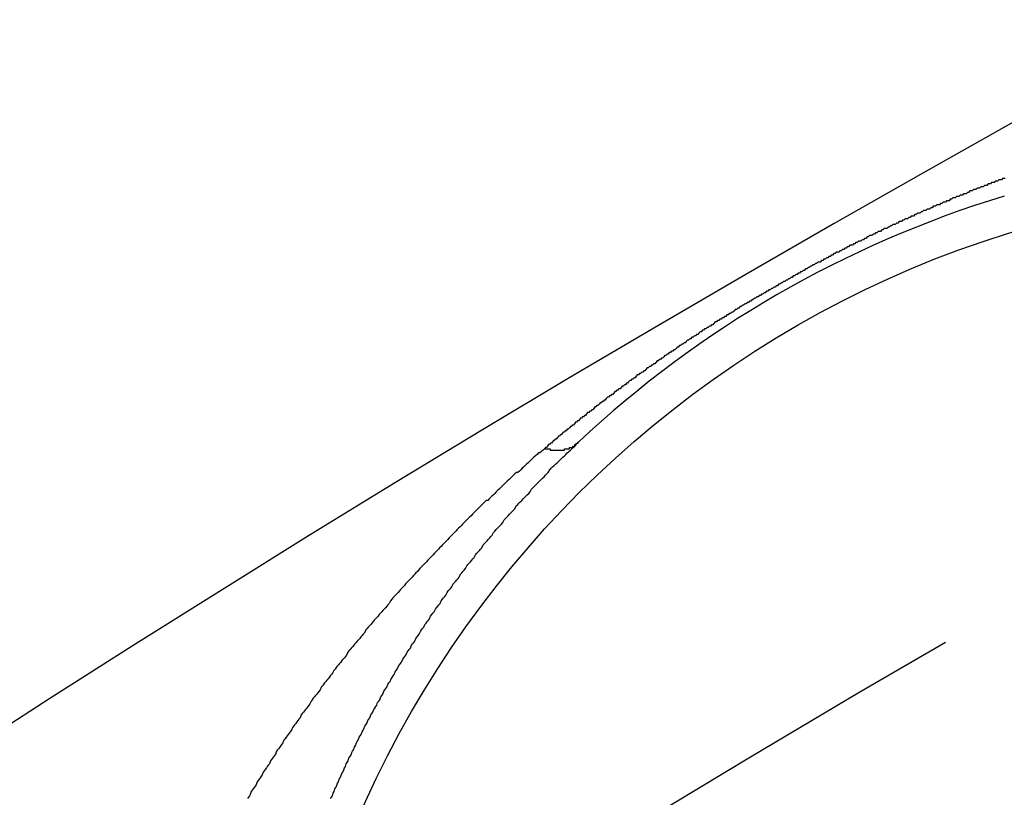
# Model space of a CAD drawing. Extents: x 0 to 935, y -8 to 658.
# Drawn here: x 113 to 120, y 244 to 249 of the extents above; entities that cross this region are included whole.
import ezdxf

# ---------------------------------------------------------------- set-up
doc = ezdxf.new("R2010")
doc.units = 0
doc.header["$LTSCALE"] = 20
doc.linetypes.add('VERDECKT', pattern=[0.375, 0.25, -0.125])
doc.layers.get('0').update_dxf_attribs({"linetype": 'CONTINUOUS'})
doc.layers.add('BEM', color=7, linetype='CONTINUOUS')

# ---------------------------------------------------------------- blocks, each defined once
blk = doc.blocks.new('A$C79E55BEA')
at = {"color": 3}
for points in [[(-866.392, -1951.26, 0), (-866.401, -1951.26, 0), (-866.41, -1951.26, 0), (-866.418, -1951.27, 0), (-866.427, -1951.27, 0), (-866.436, -1951.27, 0), (-866.445, -1951.28, 0), (-866.453, -1951.28, 0), (-866.462, -1951.28, 0), (-866.471, -1951.29, 0), (-866.479, -1951.29, 0), (-866.488, -1951.29, 0), (-866.497, -1951.3, 0), (-866.505, -1951.3, 0), (-866.514, -1951.3, 0), (-866.523, -1951.31, 0), (-866.532, -1951.31, 0), (-866.54, -1951.31, 0), (-866.549, -1951.32, 0), (-866.558, -1951.32, 0), (-866.566, -1951.32, 0), (-866.575, -1951.33, 0), (-866.584, -1951.33, 0), (-866.593, -1951.33, 0), (-866.601, -1951.34, 0), (-866.61, -1951.34, 0), (-866.619, -1951.34, 0), (-866.627, -1951.35, 0), (-866.636, -1951.35, 0), (-866.645, -1951.35, 0), (-866.654, -1951.36, 0), (-866.662, -1951.36, 0), (-866.671, -1951.37, 0), (-866.68, -1951.37, 0), (-866.689, -1951.37, 0), (-866.697, -1951.38, 0), (-866.706, -1951.38, 0), (-866.715, -1951.38, 0), (-866.724, -1951.39, 0), (-866.732, -1951.39, 0), (-866.741, -1951.39, 0), (-866.75, -1951.4, 0), (-866.758, -1951.4, 0), (-866.767, -1951.4, 0), (-866.776, -1951.41, 0), (-866.785, -1951.41, 0), (-866.793, -1951.42, 0), (-866.802, -1951.42, 0), (-866.811, -1951.42, 0), (-866.82, -1951.43, 0), (-866.828, -1951.43, 0), (-866.837, -1951.43, 0), (-866.846, -1951.44, 0), (-866.855, -1951.44, 0), (-866.863, -1951.45, 0), (-866.872, -1951.45, 0), (-866.881, -1951.45, 0), (-866.89, -1951.46, 0), (-866.898, -1951.46, 0), (-866.907, -1951.46, 0), (-866.916, -1951.47, 0), (-866.925, -1951.47, 0), (-866.934, -1951.48, 0), (-866.942, -1951.48, 0), (-866.951, -1951.48, 0), (-866.96, -1951.49, 0), (-866.969, -1951.49, 0), (-866.977, -1951.49, 0), (-866.986, -1951.5, 0), (-866.995, -1951.5, 0), (-867.004, -1951.51, 0), (-867.012, -1951.51, 0), (-867.021, -1951.51, 0), (-867.03, -1951.52, 0), (-867.039, -1951.52, 0), (-867.048, -1951.53, 0), (-867.056, -1951.53, 0), (-867.065, -1951.53, 0), (-867.074, -1951.54, 0), (-867.083, -1951.54, 0), (-867.092, -1951.55, 0), (-867.1, -1951.55, 0), (-867.109, -1951.55, 0), (-867.118, -1951.56, 0), (-867.127, -1951.56, 0), (-867.136, -1951.57, 0), (-867.144, -1951.57, 0), (-867.153, -1951.57, 0), (-867.162, -1951.58, 0), (-867.171, -1951.58, 0), (-867.18, -1951.59, 0), (-867.188, -1951.59, 0), (-867.197, -1951.59, 0), (-867.206, -1951.6, 0), (-867.215, -1951.6, 0), (-867.224, -1951.61, 0), (-867.232, -1951.61, 0), (-867.241, -1951.62, 0), (-867.25, -1951.62, 0), (-867.259, -1951.62, 0), (-867.268, -1951.63, 0), (-867.277, -1951.63, 0), (-867.285, -1951.64, 0), (-867.294, -1951.64, 0), (-867.303, -1951.64, 0), (-867.312, -1951.65, 0), (-867.321, -1951.65, 0), (-867.329, -1951.66, 0), (-867.338, -1951.66, 0), (-867.347, -1951.67, 0), (-867.356, -1951.67, 0), (-867.365, -1951.67, 0), (-867.374, -1951.68, 0), (-867.382, -1951.68, 0), (-867.391, -1951.69, 0), (-867.4, -1951.69, 0), (-867.409, -1951.7, 0), (-867.418, -1951.7, 0), (-867.427, -1951.71, 0), (-867.435, -1951.71, 0), (-867.444, -1951.71, 0), (-867.453, -1951.72, 0), (-867.462, -1951.72, 0), (-867.471, -1951.73, 0), (-867.479, -1951.73, 0), (-867.488, -1951.74, 0), (-867.497, -1951.74, 0), (-867.506, -1951.74, 0), (-867.515, -1951.75, 0), (-867.524, -1951.75, 0), (-867.533, -1951.76, 0), (-867.541, -1951.76, 0), (-867.55, -1951.77, 0), (-867.559, -1951.77, 0), (-867.568, -1951.78, 0), (-867.577, -1951.78, 0), (-867.586, -1951.79, 0), (-867.594, -1951.79, 0), (-867.603, -1951.79, 0), (-867.612, -1951.8, 0), (-867.621, -1951.8, 0), (-867.63, -1951.81, 0), (-867.639, -1951.81, 0), (-867.647, -1951.82, 0), (-867.656, -1951.82, 0), (-867.665, -1951.83, 0), (-867.674, -1951.83, 0), (-867.683, -1951.84, 0), (-867.692, -1951.84, 0), (-867.7, -1951.85, 0), (-867.709, -1951.85, 0), (-867.718, -1951.86, 0), (-867.727, -1951.86, 0), (-867.736, -1951.86, 0), (-867.745, -1951.87, 0), (-867.753, -1951.87, 0), (-867.762, -1951.88, 0), (-867.771, -1951.88, 0), (-867.78, -1951.89, 0), (-867.789, -1951.89, 0), (-867.797, -1951.9, 0), (-867.806, -1951.9, 0), (-867.815, -1951.91, 0), (-867.824, -1951.91, 0), (-867.833, -1951.92, 0), (-867.842, -1951.92, 0), (-867.85, -1951.93, 0), (-867.859, -1951.93, 0), (-867.868, -1951.94, 0), (-867.877, -1951.94, 0), (-867.885, -1951.95, 0), (-867.894, -1951.95, 0), (-867.903, -1951.96, 0), (-867.912, -1951.96, 0), (-867.921, -1951.97, 0), (-867.929, -1951.97, 0), (-867.938, -1951.98, 0), (-867.947, -1951.98, 0), (-867.956, -1951.99, 0), (-867.964, -1951.99, 0), (-867.973, -1952, 0), (-867.982, -1952, 0), (-867.991, -1952.01, 0), (-868, -1952.01, 0), (-868.008, -1952.02, 0), (-868.017, -1952.02, 0), (-868.026, -1952.03, 0), (-868.034, -1952.03, 0), (-868.043, -1952.04, 0), (-868.052, -1952.04, 0), (-868.061, -1952.05, 0), (-868.069, -1952.05, 0), (-868.078, -1952.06, 0), (-868.087, -1952.06, 0), (-868.095, -1952.07, 0), (-868.104, -1952.07, 0), (-868.113, -1952.08, 0), (-868.122, -1952.08, 0), (-868.13, -1952.09, 0), (-868.139, -1952.09, 0), (-868.148, -1952.1, 0), (-868.156, -1952.1, 0), (-868.165, -1952.11, 0), (-868.174, -1952.11, 0), (-868.182, -1952.12, 0), (-868.191, -1952.12, 0), (-868.2, -1952.13, 0), (-868.208, -1952.13, 0), (-868.217, -1952.14, 0), (-868.225, -1952.14, 0), (-868.234, -1952.15, 0), (-868.243, -1952.15, 0), (-868.251, -1952.16, 0), (-868.26, -1952.16, 0), (-868.268, -1952.17, 0), (-868.277, -1952.17, 0), (-868.286, -1952.18, 0), (-868.294, -1952.18, 0), (-868.303, -1952.19, 0), (-868.311, -1952.19, 0), (-868.32, -1952.2, 0), (-868.328, -1952.2, 0), (-868.337, -1952.21, 0), (-868.345, -1952.22, 0), (-868.354, -1952.22, 0), (-868.362, -1952.23, 0), (-868.371, -1952.23, 0), (-868.379, -1952.24, 0), (-868.388, -1952.24, 0), (-868.396, -1952.25, 0), (-868.405, -1952.25, 0), (-868.413, -1952.26, 0), (-868.422, -1952.26, 0), (-868.43, -1952.27, 0), (-868.439, -1952.27, 0), (-868.447, -1952.28, 0), (-868.456, -1952.28, 0), (-868.464, -1952.29, 0), (-868.472, -1952.29, 0), (-868.481, -1952.3, 0), (-868.489, -1952.31, 0), (-868.498, -1952.31, 0), (-868.506, -1952.32, 0), (-868.514, -1952.32, 0), (-868.523, -1952.33, 0), (-868.531, -1952.33, 0), (-868.539, -1952.34, 0), (-868.548, -1952.34, 0), (-868.556, -1952.35, 0), (-868.564, -1952.35, 0), (-868.573, -1952.36, 0), (-868.581, -1952.36, 0), (-868.589, -1952.37, 0), (-868.597, -1952.38, 0), (-868.606, -1952.38, 0), (-868.614, -1952.39, 0), (-868.622, -1952.39, 0), (-868.63, -1952.4, 0), (-868.639, -1952.4, 0), (-868.647, -1952.41, 0), (-868.655, -1952.41, 0), (-868.663, -1952.42, 0), (-868.672, -1952.42, 0), (-868.68, -1952.43, 0), (-868.688, -1952.44, 0), (-868.696, -1952.44, 0), (-868.704, -1952.45, 0), (-868.712, -1952.45, 0), (-868.721, -1952.46, 0), (-868.729, -1952.46, 0), (-868.737, -1952.47, 0), (-868.745, -1952.47, 0), (-868.753, -1952.48, 0), (-868.761, -1952.49, 0), (-868.769, -1952.49, 0), (-868.777, -1952.5, 0), (-868.785, -1952.5, 0), (-868.794, -1952.51, 0), (-868.802, -1952.51, 0), (-868.81, -1952.52, 0), (-868.818, -1952.52, 0), (-868.826, -1952.53, 0), (-868.834, -1952.53, 0), (-868.842, -1952.54, 0), (-868.85, -1952.55, 0), (-868.858, -1952.55, 0), (-868.866, -1952.56, 0), (-868.874, -1952.56, 0), (-868.882, -1952.57, 0), (-868.89, -1952.57, 0), (-868.898, -1952.58, 0), (-868.906, -1952.59, 0), (-868.914, -1952.59, 0), (-868.921, -1952.6, 0), (-868.929, -1952.6, 0), (-868.937, -1952.61, 0), (-868.945, -1952.61, 0), (-868.953, -1952.62, 0), (-868.961, -1952.62, 0), (-868.969, -1952.63, 0), (-868.977, -1952.64, 0), (-868.985, -1952.64, 0), (-868.992, -1952.65, 0), (-869, -1952.65, 0), (-869.008, -1952.66, 0), (-869.016, -1952.66, 0), (-869.024, -1952.67, 0), (-869.032, -1952.67, 0), (-869.039, -1952.68, 0), (-869.047, -1952.69, 0), (-869.055, -1952.69, 0), (-869.063, -1952.7, 0), (-869.07, -1952.7, 0), (-869.078, -1952.71, 0), (-869.086, -1952.71, 0), (-869.094, -1952.72, 0), (-869.101, -1952.73, 0), (-869.109, -1952.73, 0), (-869.117, -1952.74, 0), (-869.124, -1952.74, 0), (-869.132, -1952.75, 0), (-869.14, -1952.75, 0), (-869.147, -1952.76, 0), (-869.155, -1952.77, 0), (-869.163, -1952.77, 0), (-869.17, -1952.78, 0), (-869.178, -1952.78, 0), (-869.186, -1952.79, 0), (-869.193, -1952.79, 0), (-869.201, -1952.8, 0), (-869.208, -1952.81, 0), (-869.216, -1952.81, 0), (-869.223, -1952.82, 0), (-869.231, -1952.82, 0), (-869.239, -1952.83, 0), (-869.246, -1952.83, 0), (-869.254, -1952.84, 0), (-869.261, -1952.85, 0), (-869.269, -1952.85, 0), (-869.276, -1952.86, 0), (-869.284, -1952.86, 0), (-869.291, -1952.87, 0), (-869.299, -1952.87, 0), (-869.306, -1952.88, 0), (-869.314, -1952.89, 0), (-869.321, -1952.89, 0), (-869.329, -1952.9, 0), (-869.336, -1952.9, 0), (-869.343, -1952.91, 0), (-869.351, -1952.92, 0), (-869.358, -1952.92, 0), (-869.366, -1952.93, 0), (-869.373, -1952.93, 0), (-869.38, -1952.94, 0), (-869.388, -1952.94, 0), (-869.395, -1952.95, 0), (-869.403, -1952.96, 0), (-869.41, -1952.96, 0), (-869.417, -1952.97, 0), (-869.425, -1952.97, 0), (-869.432, -1952.98, 0), (-869.439, -1952.98, 0), (-869.447, -1952.99, 0), (-869.454, -1953, 0), (-869.461, -1953, 0), (-869.468, -1953.01, 0), (-869.476, -1953.01, 0), (-869.483, -1953.02, 0), (-869.49, -1953.03, 0), (-869.498, -1953.03, 0), (-869.505, -1953.04, 0), (-869.512, -1953.04, 0), (-869.519, -1953.05, 0), (-869.527, -1953.06, 0), (-869.534, -1953.06, 0), (-869.541, -1953.07, 0), (-869.548, -1953.07, 0), (-869.555, -1953.08, 0), (-869.563, -1953.08, 0), (-869.57, -1953.09, 0), (-869.577, -1953.1, 0), (-869.584, -1953.1, 0), (-869.591, -1953.11, 0), (-869.598, -1953.11, 0), (-869.605, -1953.12, 0), (-869.613, -1953.13, 0), (-869.62, -1953.13, 0), (-869.627, -1953.14, 0), (-869.634, -1953.14, 0), (-869.641, -1953.15, 0), (-869.648, -1953.16, 0), (-869.655, -1953.16, 0), (-869.662, -1953.17, 0), (-869.669, -1953.17, 0), (-869.676, -1953.18, 0), (-869.684, -1953.19, 0), (-869.691, -1953.19, 0), (-869.698, -1953.2, 0)], [(-871.233, -1955.71, 0), (-871.227, -1955.7, 0), (-871.22, -1955.69, 0), (-871.214, -1955.67, 0), (-871.208, -1955.66, 0), (-871.202, -1955.64, 0), (-871.196, -1955.63, 0), (-871.19, -1955.62, 0), (-871.184, -1955.6, 0), (-871.177, -1955.59, 0), (-871.171, -1955.57, 0), (-871.165, -1955.56, 0), (-871.159, -1955.55, 0), (-871.152, -1955.53, 0), (-871.146, -1955.52, 0), (-871.14, -1955.51, 0), (-871.133, -1955.49, 0), (-871.127, -1955.48, 0), (-871.12, -1955.46, 0), (-871.114, -1955.45, 0), (-871.107, -1955.44, 0), (-871.101, -1955.42, 0), (-871.094, -1955.41, 0), (-871.088, -1955.4, 0), (-871.081, -1955.38, 0), (-871.075, -1955.37, 0), (-871.068, -1955.36, 0), (-871.061, -1955.34, 0), (-871.055, -1955.33, 0), (-871.048, -1955.31, 0), (-871.041, -1955.3, 0), (-871.034, -1955.29, 0), (-871.028, -1955.27, 0), (-871.021, -1955.26, 0), (-871.014, -1955.25, 0), (-871.007, -1955.23, 0), (-871, -1955.22, 0), (-870.994, -1955.21, 0), (-870.987, -1955.19, 0), (-870.98, -1955.18, 0), (-870.973, -1955.17, 0), (-870.966, -1955.15, 0), (-870.959, -1955.14, 0), (-870.952, -1955.13, 0), (-870.945, -1955.11, 0), (-870.938, -1955.1, 0), (-870.93, -1955.09, 0), (-870.923, -1955.07, 0), (-870.916, -1955.06, 0), (-870.909, -1955.05, 0), (-870.902, -1955.04, 0), (-870.895, -1955.02, 0), (-870.887, -1955.01, 0), (-870.88, -1955, 0), (-870.873, -1954.98, 0), (-870.866, -1954.97, 0), (-870.858, -1954.96, 0), (-870.851, -1954.94, 0), (-870.844, -1954.93, 0), (-870.836, -1954.92, 0), (-870.829, -1954.91, 0), (-870.821, -1954.89, 0), (-870.814, -1954.88, 0), (-870.806, -1954.87, 0), (-870.799, -1954.85, 0), (-870.791, -1954.84, 0), (-870.784, -1954.83, 0), (-870.776, -1954.82, 0), (-870.769, -1954.8, 0), (-870.761, -1954.79, 0), (-870.754, -1954.78, 0), (-870.746, -1954.76, 0), (-870.738, -1954.75, 0), (-870.731, -1954.74, 0), (-870.723, -1954.73, 0), (-870.715, -1954.71, 0), (-870.707, -1954.7, 0), (-870.7, -1954.69, 0), (-870.692, -1954.68, 0), (-870.684, -1954.66, 0), (-870.676, -1954.65, 0), (-870.668, -1954.64, 0), (-870.66, -1954.63, 0), (-870.652, -1954.61, 0), (-870.644, -1954.6, 0), (-870.636, -1954.59, 0), (-870.629, -1954.58, 0), (-870.621, -1954.56, 0), (-870.612, -1954.55, 0), (-870.604, -1954.54, 0), (-870.596, -1954.53, 0), (-870.588, -1954.51, 0), (-870.58, -1954.5, 0), (-870.572, -1954.49, 0), (-870.564, -1954.48, 0), (-870.556, -1954.46, 0), (-870.548, -1954.45, 0), (-870.539, -1954.44, 0), (-870.531, -1954.43, 0), (-870.523, -1954.42, 0), (-870.515, -1954.4, 0), (-870.506, -1954.39, 0), (-870.498, -1954.38, 0), (-870.49, -1954.37, 0), (-870.481, -1954.35, 0), (-870.473, -1954.34, 0), (-870.464, -1954.33, 0), (-870.456, -1954.32, 0), (-870.447, -1954.31, 0), (-870.439, -1954.29, 0), (-870.43, -1954.28, 0), (-870.422, -1954.27, 0), (-870.413, -1954.26, 0), (-870.405, -1954.25, 0), (-870.396, -1954.23, 0), (-870.388, -1954.22, 0), (-870.379, -1954.21, 0), (-870.37, -1954.2, 0), (-870.362, -1954.19, 0), (-870.353, -1954.17, 0), (-870.344, -1954.16, 0), (-870.335, -1954.15, 0), (-870.327, -1954.14, 0), (-870.318, -1954.13, 0), (-870.309, -1954.12, 0), (-870.3, -1954.1, 0), (-870.291, -1954.09, 0), (-870.283, -1954.08, 0), (-870.274, -1954.07, 0), (-870.265, -1954.06, 0), (-870.256, -1954.04, 0), (-870.247, -1954.03, 0), (-870.238, -1954.02, 0), (-870.229, -1954.01, 0), (-870.22, -1954, 0), (-870.211, -1953.99, 0), (-870.202, -1953.98, 0), (-870.193, -1953.96, 0), (-870.184, -1953.95, 0), (-870.174, -1953.94, 0), (-870.165, -1953.93, 0), (-870.156, -1953.92, 0), (-870.147, -1953.91, 0), (-870.138, -1953.89, 0), (-870.128, -1953.88, 0), (-870.119, -1953.87, 0), (-870.11, -1953.86, 0), (-870.101, -1953.85, 0), (-870.091, -1953.84, 0), (-870.082, -1953.83, 0), (-870.073, -1953.82, 0), (-870.063, -1953.8, 0), (-870.054, -1953.79, 0), (-870.044, -1953.78, 0), (-870.035, -1953.77, 0), (-870.025, -1953.76, 0), (-870.016, -1953.75, 0), (-870.006, -1953.74, 0), (-869.997, -1953.73, 0), (-869.987, -1953.71, 0), (-869.978, -1953.7, 0), (-869.968, -1953.69, 0), (-869.958, -1953.68, 0), (-869.949, -1953.67, 0), (-869.939, -1953.66, 0), (-869.929, -1953.65, 0), (-869.92, -1953.64, 0), (-869.91, -1953.63, 0), (-869.9, -1953.61, 0), (-869.89, -1953.6, 0), (-869.881, -1953.59, 0), (-869.871, -1953.58, 0), (-869.861, -1953.57, 0), (-869.851, -1953.56, 0), (-869.841, -1953.55, 0), (-869.831, -1953.54, 0), (-869.821, -1953.53, 0), (-869.811, -1953.52, 0), (-869.801, -1953.51, 0), (-869.791, -1953.49, 0), (-869.781, -1953.48, 0), (-869.771, -1953.47, 0), (-869.761, -1953.46, 0), (-869.751, -1953.45, 0), (-869.741, -1953.44, 0), (-869.731, -1953.43, 0), (-869.721, -1953.42, 0), (-869.711, -1953.41, 0), (-869.7, -1953.4, 0), (-869.69, -1953.39, 0), (-869.68, -1953.38, 0), (-869.67, -1953.37, 0), (-869.659, -1953.35, 0), (-869.649, -1953.34, 0), (-869.639, -1953.33, 0), (-869.628, -1953.32, 0), (-869.618, -1953.31, 0), (-869.607, -1953.3, 0), (-869.597, -1953.29, 0), (-869.586, -1953.28, 0), (-869.576, -1953.27, 0), (-869.565, -1953.26, 0), (-869.555, -1953.25, 0), (-869.544, -1953.24, 0), (-869.534, -1953.23, 0), (-869.523, -1953.22, 0), (-869.512, -1953.21, 0), (-869.502, -1953.2, 0), (-869.491, -1953.19, 0), (-869.48, -1953.18, 0)], [(-869.698, -1953.2, 0), (-869.697, -1953.2, 0), (-869.696, -1953.2, 0), (-869.695, -1953.2, 0), (-869.694, -1953.2, 0), (-869.693, -1953.2, 0), (-869.692, -1953.2, 0), (-869.691, -1953.2, 0), (-869.69, -1953.2, 0), (-869.689, -1953.2, 0), (-869.688, -1953.2, 0), (-869.687, -1953.2, 0), (-869.686, -1953.2, 0), (-869.686, -1953.2, 0), (-869.685, -1953.2, 0), (-869.684, -1953.2, 0), (-869.683, -1953.2, 0), (-869.682, -1953.2, 0), (-869.681, -1953.2, 0), (-869.68, -1953.2, 0), (-869.679, -1953.2, 0), (-869.678, -1953.2, 0), (-869.677, -1953.2, 0), (-869.676, -1953.2, 0), (-869.675, -1953.2, 0), (-869.675, -1953.2, 0), (-869.674, -1953.2, 0), (-869.673, -1953.2, 0), (-869.672, -1953.2, 0), (-869.671, -1953.2, 0), (-869.67, -1953.2, 0), (-869.669, -1953.2, 0), (-869.668, -1953.2, 0), (-869.667, -1953.2, 0), (-869.666, -1953.2, 0), (-869.666, -1953.2, 0), (-869.665, -1953.2, 0), (-869.664, -1953.2, 0), (-869.663, -1953.2, 0), (-869.662, -1953.2, 0), (-869.661, -1953.2, 0), (-869.66, -1953.2, 0), (-869.659, -1953.2, 0), (-869.658, -1953.2, 0), (-869.658, -1953.2, 0), (-869.657, -1953.21, 0), (-869.656, -1953.21, 0), (-869.655, -1953.21, 0), (-869.654, -1953.21, 0), (-869.653, -1953.21, 0), (-869.652, -1953.21, 0), (-869.651, -1953.21, 0), (-869.651, -1953.21, 0), (-869.65, -1953.21, 0), (-869.649, -1953.21, 0), (-869.648, -1953.21, 0), (-869.647, -1953.21, 0), (-869.646, -1953.21, 0), (-869.645, -1953.21, 0), (-869.644, -1953.21, 0), (-869.644, -1953.21, 0), (-869.643, -1953.21, 0), (-869.642, -1953.21, 0), (-869.641, -1953.21, 0), (-869.64, -1953.21, 0), (-869.639, -1953.21, 0), (-869.638, -1953.21, 0), (-869.638, -1953.21, 0), (-869.637, -1953.21, 0), (-869.636, -1953.21, 0), (-869.635, -1953.21, 0), (-869.634, -1953.21, 0), (-869.633, -1953.21, 0), (-869.633, -1953.21, 0), (-869.632, -1953.21, 0), (-869.631, -1953.21, 0), (-869.63, -1953.21, 0), (-869.629, -1953.21, 0), (-869.628, -1953.21, 0), (-869.627, -1953.21, 0), (-869.627, -1953.21, 0), (-869.626, -1953.21, 0), (-869.625, -1953.21, 0), (-869.624, -1953.21, 0), (-869.623, -1953.21, 0), (-869.622, -1953.21, 0), (-869.622, -1953.21, 0), (-869.621, -1953.21, 0), (-869.62, -1953.21, 0), (-869.619, -1953.21, 0), (-869.618, -1953.21, 0), (-869.618, -1953.21, 0), (-869.617, -1953.21, 0), (-869.616, -1953.21, 0), (-869.615, -1953.21, 0), (-869.614, -1953.21, 0), (-869.613, -1953.21, 0), (-869.613, -1953.21, 0), (-869.612, -1953.21, 0), (-869.611, -1953.21, 0), (-869.61, -1953.21, 0), (-869.609, -1953.21, 0), (-869.609, -1953.21, 0), (-869.608, -1953.21, 0), (-869.607, -1953.21, 0), (-869.606, -1953.21, 0), (-869.605, -1953.21, 0), (-869.605, -1953.21, 0), (-869.604, -1953.21, 0), (-869.603, -1953.21, 0), (-869.602, -1953.21, 0), (-869.601, -1953.21, 0), (-869.601, -1953.21, 0), (-869.6, -1953.21, 0), (-869.599, -1953.21, 0), (-869.598, -1953.21, 0), (-869.597, -1953.21, 0), (-869.597, -1953.21, 0), (-869.596, -1953.21, 0), (-869.595, -1953.21, 0), (-869.594, -1953.21, 0), (-869.594, -1953.21, 0), (-869.593, -1953.21, 0), (-869.592, -1953.21, 0), (-869.591, -1953.21, 0), (-869.59, -1953.21, 0), (-869.59, -1953.21, 0), (-869.589, -1953.21, 0), (-869.588, -1953.21, 0), (-869.587, -1953.21, 0), (-869.587, -1953.21, 0), (-869.586, -1953.21, 0), (-869.585, -1953.21, 0), (-869.584, -1953.21, 0), (-869.584, -1953.21, 0), (-869.583, -1953.21, 0), (-869.582, -1953.21, 0), (-869.581, -1953.21, 0), (-869.58, -1953.21, 0), (-869.58, -1953.21, 0), (-869.579, -1953.21, 0), (-869.578, -1953.21, 0), (-869.577, -1953.21, 0), (-869.577, -1953.21, 0), (-869.576, -1953.21, 0), (-869.575, -1953.21, 0), (-869.574, -1953.21, 0), (-869.574, -1953.21, 0), (-869.573, -1953.21, 0), (-869.572, -1953.21, 0), (-869.572, -1953.21, 0), (-869.571, -1953.21, 0), (-869.57, -1953.21, 0), (-869.569, -1953.21, 0), (-869.569, -1953.21, 0), (-869.568, -1953.21, 0), (-869.567, -1953.21, 0), (-869.566, -1953.21, 0), (-869.566, -1953.21, 0), (-869.565, -1953.21, 0), (-869.564, -1953.21, 0), (-869.563, -1953.21, 0), (-869.563, -1953.21, 0), (-869.562, -1953.21, 0), (-869.561, -1953.21, 0), (-869.561, -1953.21, 0), (-869.56, -1953.21, 0), (-869.559, -1953.21, 0), (-869.558, -1953.21, 0), (-869.558, -1953.21, 0), (-869.557, -1953.21, 0), (-869.556, -1953.21, 0), (-869.556, -1953.21, 0), (-869.555, -1953.21, 0), (-869.554, -1953.21, 0), (-869.554, -1953.2, 0), (-869.553, -1953.2, 0), (-869.552, -1953.2, 0), (-869.551, -1953.2, 0), (-869.551, -1953.2, 0), (-869.55, -1953.2, 0), (-869.549, -1953.2, 0), (-869.549, -1953.2, 0), (-869.548, -1953.2, 0), (-869.547, -1953.2, 0), (-869.547, -1953.2, 0), (-869.546, -1953.2, 0), (-869.545, -1953.2, 0), (-869.545, -1953.2, 0), (-869.544, -1953.2, 0), (-869.543, -1953.2, 0), (-869.543, -1953.2, 0), (-869.542, -1953.2, 0), (-869.541, -1953.2, 0), (-869.541, -1953.2, 0), (-869.54, -1953.2, 0), (-869.539, -1953.2, 0), (-869.539, -1953.2, 0), (-869.538, -1953.2, 0), (-869.537, -1953.2, 0), (-869.537, -1953.2, 0), (-869.536, -1953.2, 0), (-869.535, -1953.2, 0), (-869.535, -1953.2, 0), (-869.534, -1953.2, 0), (-869.533, -1953.2, 0), (-869.533, -1953.2, 0), (-869.532, -1953.2, 0), (-869.531, -1953.2, 0), (-869.531, -1953.2, 0), (-869.53, -1953.2, 0), (-869.529, -1953.2, 0), (-869.529, -1953.2, 0), (-869.528, -1953.2, 0), (-869.527, -1953.2, 0), (-869.527, -1953.2, 0), (-869.526, -1953.2, 0), (-869.526, -1953.2, 0), (-869.525, -1953.2, 0), (-869.524, -1953.2, 0), (-869.524, -1953.2, 0), (-869.523, -1953.2, 0), (-869.522, -1953.2, 0), (-869.522, -1953.2, 0), (-869.521, -1953.2, 0), (-869.521, -1953.2, 0), (-869.52, -1953.2, 0), (-869.519, -1953.2, 0), (-869.519, -1953.2, 0), (-869.518, -1953.2, 0), (-869.517, -1953.2, 0), (-869.517, -1953.19, 0), (-869.516, -1953.19, 0), (-869.516, -1953.19, 0), (-869.515, -1953.19, 0), (-869.514, -1953.19, 0), (-869.514, -1953.19, 0), (-869.513, -1953.19, 0), (-869.513, -1953.19, 0), (-869.512, -1953.19, 0), (-869.511, -1953.19, 0), (-869.511, -1953.19, 0), (-869.51, -1953.19, 0), (-869.51, -1953.19, 0), (-869.509, -1953.19, 0), (-869.508, -1953.19, 0), (-869.508, -1953.19, 0), (-869.507, -1953.19, 0), (-869.507, -1953.19, 0), (-869.506, -1953.19, 0), (-869.506, -1953.19, 0), (-869.505, -1953.19, 0), (-869.504, -1953.19, 0), (-869.504, -1953.19, 0), (-869.503, -1953.19, 0), (-869.503, -1953.19, 0), (-869.502, -1953.19, 0), (-869.501, -1953.19, 0), (-869.501, -1953.19, 0), (-869.5, -1953.19, 0), (-869.5, -1953.19, 0), (-869.499, -1953.19, 0), (-869.499, -1953.19, 0), (-869.498, -1953.19, 0), (-869.498, -1953.19, 0), (-869.497, -1953.19, 0), (-869.496, -1953.19, 0), (-869.496, -1953.19, 0), (-869.495, -1953.18, 0), (-869.495, -1953.18, 0), (-869.494, -1953.18, 0), (-869.494, -1953.18, 0), (-869.493, -1953.18, 0), (-869.493, -1953.18, 0), (-869.492, -1953.18, 0), (-869.492, -1953.18, 0), (-869.491, -1953.18, 0), (-869.49, -1953.18, 0), (-869.49, -1953.18, 0), (-869.489, -1953.18, 0), (-869.489, -1953.18, 0), (-869.488, -1953.18, 0), (-869.488, -1953.18, 0), (-869.487, -1953.18, 0), (-869.487, -1953.18, 0), (-869.486, -1953.18, 0), (-869.486, -1953.18, 0), (-869.485, -1953.18, 0), (-869.485, -1953.18, 0), (-869.484, -1953.18, 0), (-869.484, -1953.18, 0), (-869.483, -1953.18, 0), (-869.483, -1953.18, 0), (-869.482, -1953.18, 0), (-869.482, -1953.18, 0), (-869.481, -1953.18, 0), (-869.481, -1953.18, 0), (-869.48, -1953.18, 0), (-869.48, -1953.17, 0), (-869.479, -1953.17, 0), (-869.479, -1953.17, 0), (-869.478, -1953.17, 0), (-869.478, -1953.17, 0), (-869.477, -1953.17, 0), (-869.477, -1953.17, 0), (-869.476, -1953.17, 0), (-869.476, -1953.17, 0), (-869.475, -1953.17, 0), (-869.475, -1953.17, 0), (-869.474, -1953.17, 0), (-869.474, -1953.17, 0), (-869.473, -1953.17, 0), (-869.473, -1953.17, 0), (-869.472, -1953.17, 0), (-869.472, -1953.17, 0), (-869.471, -1953.17, 0), (-869.471, -1953.17, 0), (-869.47, -1953.17, 0), (-869.47, -1953.17, 0), (-869.469, -1953.17, 0)], [(-869.469, -1953.17, 0), (-869.47, -1953.17, 0), (-869.47, -1953.17, 0), (-869.47, -1953.17, 0), (-869.47, -1953.17, 0), (-869.47, -1953.17, 0), (-869.47, -1953.17, 0), (-869.47, -1953.17, 0), (-869.47, -1953.17, 0), (-869.47, -1953.17, 0), (-869.47, -1953.17, 0), (-869.47, -1953.17, 0), (-869.47, -1953.17, 0), (-869.471, -1953.17, 0), (-869.471, -1953.17, 0), (-869.471, -1953.17, 0), (-869.471, -1953.17, 0), (-869.471, -1953.17, 0), (-869.471, -1953.17, 0), (-869.471, -1953.17, 0), (-869.471, -1953.17, 0), (-869.471, -1953.17, 0), (-869.471, -1953.17, 0), (-869.471, -1953.17, 0), (-869.471, -1953.17, 0), (-869.472, -1953.17, 0), (-869.472, -1953.17, 0), (-869.472, -1953.17, 0), (-869.472, -1953.17, 0), (-869.472, -1953.17, 0), (-869.472, -1953.17, 0), (-869.472, -1953.17, 0), (-869.472, -1953.17, 0), (-869.472, -1953.17, 0), (-869.472, -1953.17, 0), (-869.472, -1953.17, 0), (-869.473, -1953.17, 0), (-869.473, -1953.17, 0), (-869.473, -1953.17, 0), (-869.473, -1953.17, 0), (-869.473, -1953.17, 0), (-869.473, -1953.17, 0), (-869.473, -1953.17, 0), (-869.473, -1953.17, 0), (-869.473, -1953.17, 0), (-869.473, -1953.17, 0), (-869.473, -1953.17, 0), (-869.473, -1953.17, 0), (-869.474, -1953.17, 0), (-869.474, -1953.17, 0), (-869.474, -1953.17, 0), (-869.474, -1953.17, 0), (-869.474, -1953.17, 0), (-869.474, -1953.17, 0), (-869.474, -1953.17, 0), (-869.474, -1953.17, 0), (-869.474, -1953.17, 0), (-869.474, -1953.17, 0), (-869.474, -1953.17, 0), (-869.475, -1953.17, 0), (-869.475, -1953.17, 0), (-869.475, -1953.17, 0), (-869.475, -1953.17, 0), (-869.475, -1953.17, 0), (-869.475, -1953.17, 0), (-869.475, -1953.17, 0), (-869.475, -1953.17, 0), (-869.475, -1953.17, 0), (-869.475, -1953.17, 0), (-869.475, -1953.17, 0), (-869.475, -1953.17, 0), (-869.476, -1953.17, 0), (-869.476, -1953.17, 0), (-869.476, -1953.17, 0), (-869.476, -1953.17, 0), (-869.476, -1953.17, 0), (-869.476, -1953.17, 0), (-869.476, -1953.17, 0), (-869.476, -1953.17, 0), (-869.476, -1953.17, 0), (-869.476, -1953.17, 0), (-869.476, -1953.17, 0), (-869.476, -1953.17, 0), (-869.477, -1953.17, 0), (-869.477, -1953.17, 0), (-869.477, -1953.17, 0), (-869.477, -1953.17, 0), (-869.477, -1953.17, 0), (-869.477, -1953.17, 0), (-869.477, -1953.17, 0), (-869.477, -1953.17, 0), (-869.477, -1953.17, 0), (-869.477, -1953.17, 0), (-869.477, -1953.17, 0), (-869.478, -1953.17, 0), (-869.478, -1953.17, 0), (-869.478, -1953.17, 0), (-869.478, -1953.17, 0), (-869.478, -1953.17, 0), (-869.478, -1953.17, 0), (-869.478, -1953.17, 0), (-869.478, -1953.17, 0), (-869.478, -1953.18, 0), (-869.478, -1953.18, 0), (-869.478, -1953.18, 0), (-869.478, -1953.18, 0), (-869.479, -1953.18, 0), (-869.479, -1953.18, 0), (-869.479, -1953.18, 0), (-869.479, -1953.18, 0), (-869.479, -1953.18, 0), (-869.479, -1953.18, 0), (-869.479, -1953.18, 0), (-869.479, -1953.18, 0), (-869.479, -1953.18, 0), (-869.479, -1953.18, 0), (-869.479, -1953.18, 0), (-869.48, -1953.18, 0), (-869.48, -1953.18, 0), (-869.48, -1953.18, 0), (-869.48, -1953.18, 0), (-869.48, -1953.18, 0), (-869.48, -1953.18, 0), (-869.48, -1953.18, 0), (-869.48, -1953.18, 0), (-869.48, -1953.18, 0), (-869.48, -1953.18, 0), (-869.48, -1953.18, 0)], [(-869.469, -1953.17, 0), (-869.469, -1953.17, 0), (-869.469, -1953.17, 0), (-869.469, -1953.17, 0), (-869.469, -1953.17, 0), (-869.469, -1953.17, 0), (-869.469, -1953.17, 0), (-869.469, -1953.17, 0), (-869.469, -1953.17, 0), (-869.469, -1953.17, 0), (-869.469, -1953.17, 0), (-869.469, -1953.17, 0), (-869.469, -1953.17, 0), (-869.469, -1953.17, 0), (-869.469, -1953.17, 0), (-869.469, -1953.17, 0), (-869.469, -1953.17, 0), (-869.469, -1953.17, 0), (-869.469, -1953.17, 0), (-869.469, -1953.17, 0), (-869.469, -1953.17, 0), (-869.469, -1953.17, 0), (-869.469, -1953.17, 0), (-869.469, -1953.17, 0), (-869.469, -1953.17, 0), (-869.469, -1953.17, 0), (-869.469, -1953.17, 0), (-869.469, -1953.17, 0), (-869.469, -1953.17, 0), (-869.469, -1953.17, 0), (-869.469, -1953.17, 0), (-869.469, -1953.17, 0), (-869.469, -1953.17, 0), (-869.469, -1953.17, 0), (-869.469, -1953.17, 0), (-869.469, -1953.17, 0), (-869.469, -1953.17, 0), (-869.469, -1953.17, 0), (-869.469, -1953.17, 0), (-869.468, -1953.17, 0), (-869.468, -1953.17, 0), (-869.468, -1953.17, 0), (-869.468, -1953.17, 0), (-869.468, -1953.17, 0), (-869.468, -1953.17, 0), (-869.468, -1953.17, 0), (-869.468, -1953.17, 0), (-869.468, -1953.17, 0), (-869.468, -1953.17, 0), (-869.468, -1953.17, 0), (-869.468, -1953.17, 0), (-869.468, -1953.17, 0), (-869.468, -1953.17, 0), (-869.468, -1953.17, 0), (-869.468, -1953.17, 0), (-869.468, -1953.17, 0), (-869.468, -1953.17, 0), (-869.468, -1953.17, 0), (-869.468, -1953.17, 0), (-869.468, -1953.17, 0), (-869.468, -1953.17, 0), (-869.468, -1953.17, 0), (-869.468, -1953.17, 0), (-869.468, -1953.17, 0), (-869.468, -1953.17, 0), (-869.468, -1953.17, 0), (-869.468, -1953.16, 0), (-869.468, -1953.16, 0), (-869.467, -1953.16, 0), (-869.467, -1953.16, 0), (-869.467, -1953.16, 0), (-869.467, -1953.16, 0), (-869.467, -1953.16, 0), (-869.467, -1953.16, 0), (-869.467, -1953.16, 0), (-869.467, -1953.16, 0), (-869.467, -1953.16, 0), (-869.467, -1953.16, 0), (-869.467, -1953.16, 0), (-869.467, -1953.16, 0), (-869.467, -1953.16, 0), (-869.467, -1953.16, 0), (-869.467, -1953.16, 0), (-869.467, -1953.16, 0), (-869.467, -1953.16, 0), (-869.467, -1953.16, 0), (-869.467, -1953.16, 0), (-869.467, -1953.16, 0), (-869.467, -1953.16, 0), (-869.467, -1953.16, 0), (-869.467, -1953.16, 0), (-869.467, -1953.16, 0), (-869.467, -1953.16, 0), (-869.467, -1953.16, 0), (-869.466, -1953.16, 0), (-869.466, -1953.16, 0), (-869.466, -1953.16, 0), (-869.466, -1953.16, 0), (-869.466, -1953.16, 0), (-869.466, -1953.16, 0), (-869.466, -1953.16, 0), (-869.466, -1953.16, 0), (-869.466, -1953.16, 0), (-869.466, -1953.16, 0), (-869.466, -1953.16, 0), (-869.466, -1953.16, 0), (-869.466, -1953.16, 0), (-869.466, -1953.16, 0), (-869.466, -1953.16, 0), (-869.466, -1953.16, 0), (-869.466, -1953.16, 0), (-869.466, -1953.16, 0), (-869.466, -1953.16, 0), (-869.466, -1953.16, 0), (-869.466, -1953.16, 0), (-869.466, -1953.16, 0), (-869.466, -1953.16, 0), (-869.466, -1953.16, 0), (-869.466, -1953.16, 0), (-869.465, -1953.16, 0), (-869.465, -1953.16, 0), (-869.465, -1953.16, 0), (-869.465, -1953.16, 0), (-869.465, -1953.16, 0), (-869.465, -1953.16, 0), (-869.465, -1953.16, 0), (-869.465, -1953.16, 0), (-869.465, -1953.16, 0), (-869.465, -1953.16, 0), (-869.465, -1953.16, 0), (-869.465, -1953.16, 0), (-869.465, -1953.16, 0), (-869.465, -1953.16, 0), (-869.465, -1953.16, 0), (-869.465, -1953.16, 0), (-869.465, -1953.16, 0), (-869.465, -1953.16, 0), (-869.465, -1953.16, 0), (-869.465, -1953.16, 0), (-869.465, -1953.16, 0), (-869.465, -1953.16, 0), (-869.465, -1953.16, 0), (-869.464, -1953.16, 0), (-869.464, -1953.16, 0), (-869.464, -1953.16, 0), (-869.464, -1953.16, 0), (-869.464, -1953.16, 0), (-869.464, -1953.16, 0), (-869.464, -1953.16, 0), (-869.464, -1953.16, 0), (-869.464, -1953.16, 0), (-869.464, -1953.16, 0), (-869.464, -1953.16, 0), (-869.464, -1953.16, 0), (-869.464, -1953.16, 0), (-869.464, -1953.16, 0), (-869.464, -1953.16, 0), (-869.464, -1953.16, 0), (-869.464, -1953.16, 0), (-869.464, -1953.16, 0), (-869.464, -1953.16, 0), (-869.464, -1953.16, 0), (-869.464, -1953.16, 0), (-869.464, -1953.16, 0), (-869.463, -1953.16, 0), (-869.463, -1953.16, 0), (-869.463, -1953.16, 0), (-869.463, -1953.16, 0), (-869.463, -1953.16, 0), (-869.463, -1953.16, 0), (-869.463, -1953.16, 0), (-869.463, -1953.16, 0), (-869.463, -1953.16, 0), (-869.463, -1953.16, 0), (-869.463, -1953.16, 0), (-869.463, -1953.16, 0), (-869.463, -1953.16, 0), (-869.463, -1953.16, 0), (-869.463, -1953.16, 0), (-869.463, -1953.16, 0), (-869.463, -1953.16, 0), (-869.463, -1953.16, 0), (-869.463, -1953.16, 0), (-869.463, -1953.16, 0), (-869.463, -1953.16, 0), (-869.463, -1953.16, 0), (-869.462, -1953.16, 0), (-869.462, -1953.16, 0), (-869.462, -1953.16, 0), (-869.462, -1953.16, 0), (-869.462, -1953.16, 0), (-869.462, -1953.16, 0), (-869.462, -1953.16, 0), (-869.462, -1953.16, 0), (-869.462, -1953.16, 0), (-869.462, -1953.16, 0), (-869.462, -1953.16, 0), (-869.462, -1953.16, 0), (-869.462, -1953.16, 0), (-869.462, -1953.16, 0), (-869.462, -1953.16, 0), (-869.462, -1953.16, 0), (-869.462, -1953.16, 0), (-869.462, -1953.16, 0), (-869.462, -1953.16, 0), (-869.462, -1953.16, 0), (-869.462, -1953.16, 0), (-869.462, -1953.16, 0), (-869.461, -1953.16, 0), (-869.461, -1953.16, 0), (-869.461, -1953.16, 0), (-869.461, -1953.16, 0), (-869.461, -1953.16, 0), (-869.461, -1953.16, 0), (-869.461, -1953.16, 0), (-869.461, -1953.16, 0), (-869.461, -1953.16, 0), (-869.461, -1953.16, 0), (-869.461, -1953.16, 0), (-869.461, -1953.16, 0), (-869.461, -1953.16, 0), (-869.461, -1953.16, 0), (-869.461, -1953.16, 0), (-869.461, -1953.16, 0), (-869.461, -1953.16, 0), (-869.461, -1953.16, 0), (-869.461, -1953.16, 0), (-869.461, -1953.16, 0), (-869.461, -1953.16, 0), (-869.461, -1953.16, 0), (-869.46, -1953.16, 0), (-869.46, -1953.16, 0), (-869.46, -1953.16, 0), (-869.46, -1953.16, 0), (-869.46, -1953.16, 0), (-869.46, -1953.16, 0), (-869.46, -1953.16, 0), (-869.46, -1953.16, 0), (-869.46, -1953.16, 0), (-869.46, -1953.16, 0), (-869.46, -1953.16, 0), (-869.46, -1953.16, 0), (-869.46, -1953.16, 0), (-869.46, -1953.16, 0), (-869.46, -1953.16, 0), (-869.46, -1953.16, 0), (-869.46, -1953.16, 0), (-869.46, -1953.16, 0), (-869.46, -1953.16, 0), (-869.46, -1953.16, 0), (-869.46, -1953.16, 0), (-869.46, -1953.16, 0), (-869.459, -1953.16, 0), (-869.459, -1953.16, 0), (-869.459, -1953.16, 0), (-869.459, -1953.16, 0), (-869.459, -1953.16, 0), (-869.459, -1953.16, 0), (-869.459, -1953.16, 0), (-869.459, -1953.16, 0), (-869.459, -1953.16, 0), (-869.459, -1953.16, 0), (-869.459, -1953.16, 0), (-869.459, -1953.16, 0), (-869.459, -1953.16, 0), (-869.459, -1953.16, 0), (-869.459, -1953.16, 0), (-869.459, -1953.16, 0), (-869.459, -1953.16, 0), (-869.459, -1953.16, 0), (-869.459, -1953.16, 0), (-869.459, -1953.16, 0), (-869.459, -1953.16, 0), (-869.459, -1953.16, 0), (-869.458, -1953.16, 0), (-869.458, -1953.16, 0), (-869.458, -1953.16, 0), (-869.458, -1953.16, 0), (-869.458, -1953.16, 0), (-869.458, -1953.16, 0), (-869.458, -1953.16, 0), (-869.458, -1953.16, 0), (-869.458, -1953.16, 0), (-869.458, -1953.16, 0), (-869.458, -1953.16, 0), (-869.458, -1953.16, 0), (-869.458, -1953.16, 0), (-869.458, -1953.16, 0), (-869.458, -1953.16, 0), (-869.458, -1953.16, 0), (-869.458, -1953.16, 0), (-869.458, -1953.16, 0), (-869.458, -1953.16, 0), (-869.458, -1953.16, 0), (-869.458, -1953.16, 0), (-869.457, -1953.16, 0), (-869.457, -1953.16, 0), (-869.457, -1953.16, 0), (-869.457, -1953.16, 0), (-869.457, -1953.16, 0), (-869.457, -1953.16, 0), (-869.457, -1953.16, 0), (-869.457, -1953.16, 0), (-869.457, -1953.16, 0), (-869.457, -1953.16, 0), (-869.457, -1953.16, 0), (-869.457, -1953.16, 0), (-869.457, -1953.16, 0), (-869.457, -1953.16, 0), (-869.457, -1953.15, 0), (-869.457, -1953.15, 0), (-869.457, -1953.15, 0), (-869.457, -1953.15, 0), (-869.457, -1953.15, 0), (-869.457, -1953.15, 0), (-869.457, -1953.15, 0), (-869.457, -1953.15, 0), (-869.456, -1953.15, 0), (-869.456, -1953.15, 0), (-869.456, -1953.15, 0), (-869.456, -1953.15, 0), (-869.456, -1953.15, 0), (-869.456, -1953.15, 0), (-869.456, -1953.15, 0), (-869.456, -1953.15, 0), (-869.456, -1953.15, 0), (-869.456, -1953.15, 0), (-869.456, -1953.15, 0), (-869.456, -1953.15, 0), (-869.456, -1953.15, 0), (-869.456, -1953.15, 0), (-869.456, -1953.15, 0), (-869.456, -1953.15, 0), (-869.456, -1953.15, 0), (-869.456, -1953.15, 0), (-869.456, -1953.15, 0), (-869.456, -1953.15, 0), (-869.456, -1953.15, 0), (-869.455, -1953.15, 0), (-869.455, -1953.15, 0), (-869.455, -1953.15, 0), (-869.455, -1953.15, 0), (-869.455, -1953.15, 0), (-869.455, -1953.15, 0), (-869.455, -1953.15, 0), (-869.455, -1953.15, 0), (-869.455, -1953.15, 0), (-869.455, -1953.15, 0), (-869.455, -1953.15, 0), (-869.455, -1953.15, 0), (-869.455, -1953.15, 0), (-869.455, -1953.15, 0), (-869.455, -1953.15, 0), (-869.455, -1953.15, 0), (-869.455, -1953.15, 0), (-869.455, -1953.15, 0), (-869.455, -1953.15, 0), (-869.455, -1953.15, 0), (-869.455, -1953.15, 0), (-869.455, -1953.15, 0), (-869.454, -1953.15, 0), (-869.454, -1953.15, 0), (-869.454, -1953.15, 0), (-869.454, -1953.15, 0), (-869.454, -1953.15, 0), (-869.454, -1953.15, 0), (-869.454, -1953.15, 0), (-869.454, -1953.15, 0), (-869.454, -1953.15, 0), (-869.454, -1953.15, 0), (-869.454, -1953.15, 0), (-869.454, -1953.15, 0), (-869.454, -1953.15, 0), (-869.454, -1953.15, 0), (-869.454, -1953.15, 0), (-869.454, -1953.15, 0), (-869.454, -1953.15, 0), (-869.454, -1953.15, 0), (-869.454, -1953.15, 0), (-869.454, -1953.15, 0), (-869.454, -1953.15, 0), (-869.454, -1953.15, 0), (-869.453, -1953.15, 0), (-869.453, -1953.15, 0)], [(-869.698, -1953.2, 0), (-869.708, -1953.21, 0), (-869.719, -1953.22, 0), (-869.73, -1953.23, 0), (-869.741, -1953.23, 0), (-869.751, -1953.24, 0), (-869.762, -1953.25, 0), (-869.773, -1953.26, 0), (-869.783, -1953.27, 0), (-869.794, -1953.28, 0), (-869.805, -1953.29, 0), (-869.815, -1953.3, 0), (-869.826, -1953.31, 0), (-869.836, -1953.32, 0), (-869.847, -1953.33, 0), (-869.857, -1953.34, 0), (-869.868, -1953.35, 0), (-869.878, -1953.36, 0), (-869.889, -1953.37, 0), (-869.899, -1953.37, 0), (-869.91, -1953.38, 0), (-869.92, -1953.39, 0), (-869.931, -1953.4, 0), (-869.941, -1953.41, 0), (-869.951, -1953.42, 0), (-869.962, -1953.43, 0), (-869.972, -1953.44, 0), (-869.982, -1953.45, 0), (-869.993, -1953.46, 0), (-870.003, -1953.47, 0), (-870.013, -1953.48, 0), (-870.023, -1953.49, 0), (-870.034, -1953.5, 0), (-870.044, -1953.51, 0), (-870.054, -1953.52, 0), (-870.064, -1953.53, 0), (-870.075, -1953.54, 0), (-870.085, -1953.55, 0), (-870.095, -1953.56, 0), (-870.105, -1953.57, 0), (-870.115, -1953.57, 0), (-870.125, -1953.58, 0), (-870.135, -1953.59, 0), (-870.145, -1953.6, 0), (-870.155, -1953.61, 0), (-870.165, -1953.62, 0), (-870.175, -1953.63, 0), (-870.185, -1953.64, 0), (-870.195, -1953.65, 0), (-870.205, -1953.66, 0), (-870.215, -1953.67, 0), (-870.225, -1953.68, 0), (-870.235, -1953.69, 0), (-870.245, -1953.7, 0), (-870.255, -1953.71, 0), (-870.265, -1953.72, 0), (-870.275, -1953.73, 0), (-870.285, -1953.74, 0), (-870.294, -1953.75, 0), (-870.304, -1953.76, 0), (-870.314, -1953.77, 0), (-870.324, -1953.78, 0), (-870.334, -1953.79, 0), (-870.343, -1953.8, 0), (-870.353, -1953.81, 0), (-870.363, -1953.82, 0), (-870.372, -1953.83, 0), (-870.382, -1953.84, 0), (-870.392, -1953.85, 0), (-870.402, -1953.86, 0), (-870.411, -1953.87, 0), (-870.421, -1953.88, 0), (-870.43, -1953.89, 0), (-870.44, -1953.9, 0), (-870.45, -1953.91, 0), (-870.459, -1953.92, 0), (-870.469, -1953.93, 0), (-870.478, -1953.94, 0), (-870.488, -1953.95, 0), (-870.497, -1953.96, 0), (-870.507, -1953.97, 0), (-870.516, -1953.98, 0), (-870.526, -1953.99, 0), (-870.535, -1954, 0), (-870.545, -1954.01, 0), (-870.554, -1954.02, 0), (-870.564, -1954.03, 0), (-870.573, -1954.04, 0), (-870.582, -1954.05, 0), (-870.592, -1954.06, 0), (-870.601, -1954.07, 0), (-870.61, -1954.08, 0), (-870.62, -1954.09, 0), (-870.629, -1954.1, 0), (-870.638, -1954.11, 0), (-870.648, -1954.12, 0), (-870.657, -1954.13, 0), (-870.666, -1954.14, 0), (-870.675, -1954.15, 0), (-870.685, -1954.16, 0), (-870.694, -1954.17, 0), (-870.703, -1954.18, 0), (-870.712, -1954.19, 0), (-870.721, -1954.2, 0), (-870.73, -1954.21, 0), (-870.739, -1954.22, 0), (-870.749, -1954.23, 0), (-870.758, -1954.24, 0), (-870.767, -1954.25, 0), (-870.776, -1954.26, 0), (-870.785, -1954.27, 0), (-870.794, -1954.28, 0), (-870.803, -1954.29, 0), (-870.812, -1954.31, 0), (-870.821, -1954.32, 0), (-870.83, -1954.33, 0), (-870.839, -1954.34, 0), (-870.848, -1954.35, 0), (-870.857, -1954.36, 0), (-870.866, -1954.37, 0), (-870.875, -1954.38, 0), (-870.883, -1954.39, 0), (-870.892, -1954.4, 0), (-870.901, -1954.41, 0), (-870.91, -1954.42, 0), (-870.919, -1954.43, 0), (-870.928, -1954.44, 0), (-870.936, -1954.45, 0), (-870.945, -1954.46, 0), (-870.954, -1954.47, 0), (-870.963, -1954.48, 0), (-870.971, -1954.49, 0), (-870.98, -1954.5, 0), (-870.989, -1954.52, 0), (-870.998, -1954.53, 0), (-871.006, -1954.54, 0), (-871.015, -1954.55, 0), (-871.023, -1954.56, 0), (-871.032, -1954.57, 0), (-871.041, -1954.58, 0), (-871.049, -1954.59, 0), (-871.058, -1954.6, 0), (-871.066, -1954.61, 0), (-871.075, -1954.62, 0), (-871.084, -1954.63, 0), (-871.092, -1954.64, 0), (-871.101, -1954.65, 0), (-871.109, -1954.66, 0), (-871.118, -1954.68, 0), (-871.126, -1954.69, 0), (-871.134, -1954.7, 0), (-871.143, -1954.71, 0), (-871.151, -1954.72, 0), (-871.16, -1954.73, 0), (-871.168, -1954.74, 0), (-871.176, -1954.75, 0), (-871.185, -1954.76, 0), (-871.193, -1954.77, 0), (-871.201, -1954.78, 0), (-871.21, -1954.79, 0), (-871.218, -1954.81, 0), (-871.226, -1954.82, 0), (-871.235, -1954.83, 0), (-871.243, -1954.84, 0), (-871.251, -1954.85, 0), (-871.259, -1954.86, 0), (-871.267, -1954.87, 0), (-871.276, -1954.88, 0), (-871.284, -1954.89, 0), (-871.292, -1954.9, 0), (-871.3, -1954.91, 0), (-871.308, -1954.93, 0), (-871.316, -1954.94, 0), (-871.324, -1954.95, 0), (-871.332, -1954.96, 0), (-871.341, -1954.97, 0), (-871.349, -1954.98, 0), (-871.357, -1954.99, 0), (-871.365, -1955, 0), (-871.373, -1955.01, 0), (-871.381, -1955.03, 0), (-871.389, -1955.04, 0), (-871.397, -1955.05, 0), (-871.404, -1955.06, 0), (-871.412, -1955.07, 0), (-871.42, -1955.08, 0), (-871.428, -1955.09, 0), (-871.436, -1955.1, 0), (-871.444, -1955.11, 0), (-871.452, -1955.13, 0), (-871.46, -1955.14, 0), (-871.467, -1955.15, 0), (-871.475, -1955.16, 0), (-871.483, -1955.17, 0), (-871.491, -1955.18, 0), (-871.499, -1955.19, 0), (-871.506, -1955.2, 0), (-871.514, -1955.22, 0), (-871.522, -1955.23, 0), (-871.529, -1955.24, 0), (-871.537, -1955.25, 0), (-871.545, -1955.26, 0), (-871.552, -1955.27, 0), (-871.56, -1955.28, 0), (-871.568, -1955.29, 0), (-871.575, -1955.31, 0), (-871.583, -1955.32, 0), (-871.59, -1955.33, 0), (-871.598, -1955.34, 0), (-871.605, -1955.35, 0), (-871.613, -1955.36, 0), (-871.62, -1955.37, 0), (-871.628, -1955.39, 0), (-871.635, -1955.4, 0), (-871.643, -1955.41, 0), (-871.65, -1955.42, 0), (-871.658, -1955.43, 0), (-871.665, -1955.44, 0), (-871.672, -1955.46, 0), (-871.68, -1955.47, 0), (-871.687, -1955.48, 0), (-871.694, -1955.49, 0), (-871.702, -1955.5, 0), (-871.709, -1955.51, 0), (-871.716, -1955.52, 0), (-871.724, -1955.54, 0), (-871.731, -1955.55, 0), (-871.738, -1955.56, 0), (-871.745, -1955.57, 0), (-871.752, -1955.58, 0), (-871.76, -1955.59, 0), (-871.767, -1955.61, 0), (-871.774, -1955.62, 0), (-871.781, -1955.63, 0), (-871.788, -1955.64, 0), (-871.795, -1955.65, 0), (-871.802, -1955.66, 0), (-871.809, -1955.68, 0), (-871.816, -1955.69, 0), (-871.823, -1955.7, 0), (-871.83, -1955.71, 0)]]:
    blk.add_polyline3d(points, dxfattribs=at)
at = {"color": 3, "linetype": 'CONTINUOUS'}
blk.add_circle((-864.1447, -1958.818), 7.5, dxfattribs=at)
for centre, radius, start, end in [((-803.1447, -2064.4731), 135, 30, 168.676119), ((-803.1447, -2064.4731), 130, 191.758404, 168.234479), ((-864.1447, -1958.818), 8.7271, 176.70816, 63.29184), ((-864.1447, -1958.818), 7.7646, 106.86575, 133.13425), ((-864.1447, -1958.818), 7.7272, 176.70816, 63.29184)]:
    blk.add_arc(centre, radius, start, end, dxfattribs=at)
at = {"color": 1, "linetype": 'VERDECKT'}
blk.add_arc((-803.1447, -2064.4731), 127, 116.707141, 123.292859, dxfattribs=at)

msp = doc.modelspace()

# ---------------------------------------------------------------- block references
at = {"layer": 'BEM'}
msp.add_blockref('A$C79E55BEA', (986.282, 2199.4731), dxfattribs=at)

doc.saveas('drawing.dxf')
